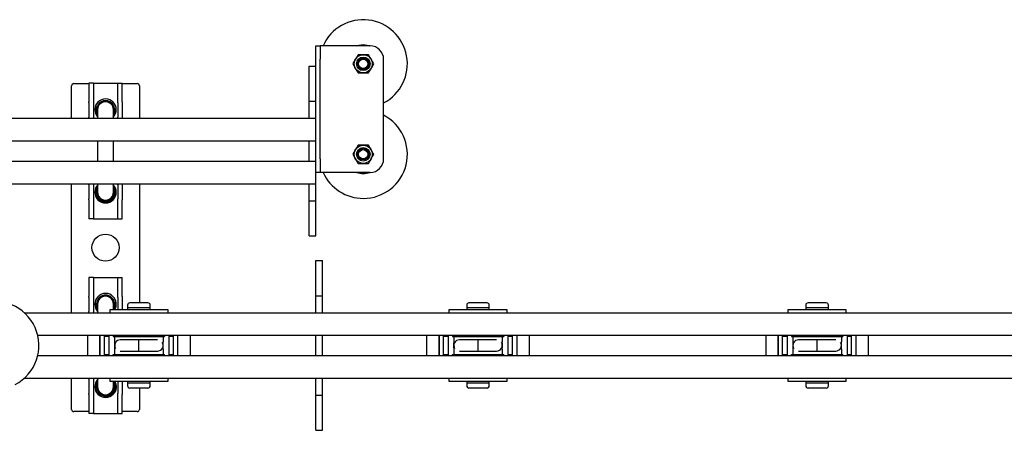
# Model space of a CAD drawing. Units: millimetres. Extents: x 603 to 11868, y 2888 to 7172.
# Drawn here: x 6511 to 6947, y 3717 to 3898 of the extents above; entities that cross this region are included whole.
import ezdxf

# ---------------------------------------------------------------- set-up
doc = ezdxf.new("R2010")
doc.units = ezdxf.units.MM
doc.header["$LTSCALE"] = 30

msp = doc.modelspace()

# ---------------------------------------------------------------- linework, layer by layer
at = {"color": 7, "linetype": 'Continuous', "lineweight": 25}
for p, q in [((6641.96, 3886.57), (6643.96, 3886.57)), ((6641.96, 3880.57), (6641.96, 3886.57)), ((6643.96, 3886.57), (6643.96, 3880.57)), ((6645.96, 3886.57), (6643.96, 3886.57)), ((6665.96, 3886.57), (6645.96, 3886.57)), ((6662.96, 3882.57), (6660.65, 3882.57)), ((6665.27, 3882.57), (6662.96, 3882.57)), ((6638.96, 3877.57), (6641.96, 3877.57)), ((6638.96, 3867.57), (6638.96, 3877.57)), ((6641.96, 3877.57), (6641.96, 3880.57)), ((6641.96, 3867.57), (6641.96, 3877.57)), ((6643.96, 3836.57), (6643.96, 3880.57)), ((6658.34, 3878.57), (6659.5, 3876.57)), ((6667.58, 3878.57), (6666.42, 3880.57)), ((6671.96, 3836.57), (6671.96, 3880.57)), ((6660.65, 3874.57), (6662.96, 3874.57)), ((6662.96, 3874.57), (6665.27, 3874.57)), ((6533.96, 3854.57), (6533.96, 3868.82)), ((6534.96, 3869.82), (6541.56, 3869.82)), ((6543.56, 3870.07), (6541.56, 3870.07)), ((6541.56, 3870.07), (6541.56, 3861.71)), ((6543.56, 3870.07), (6543.56, 3861.71)), ((6543.56, 3870.07), (6545.56, 3870.07)), ((6545.56, 3870.07), (6552.36, 3870.07)), ((6552.36, 3870.07), (6554.36, 3870.07)), ((6554.36, 3870.07), (6556.36, 3870.07)), ((6554.36, 3861.71), (6554.36, 3870.07)), ((6556.36, 3861.71), (6556.36, 3870.07)), ((6556.36, 3869.82), (6562.96, 3869.82)), ((6563.96, 3868.82), (6563.96, 3854.57)), ((6638.96, 3862.07), (6638.96, 3867.57)), ((6641.96, 3862.07), (6641.96, 3867.57)), ((6541.56, 3861.26), (6541.56, 3861.71)), ((6541.56, 3861.26), (6541.56, 3855.03)), ((6543.56, 3861.71), (6543.56, 3861.26)), ((6543.56, 3861.26), (6543.56, 3855.03)), ((6554.36, 3861.26), (6554.36, 3861.71)), ((6554.36, 3861.26), (6554.36, 3855.03)), ((6556.36, 3861.71), (6556.36, 3861.26)), ((6556.36, 3861.26), (6556.36, 3855.03)), ((6638.96, 3862.07), (6641.96, 3862.07)), ((6638.96, 3854.57), (6638.96, 3862.07)), ((6641.96, 3854.57), (6641.96, 3862.07)), ((6484.96, 3854.57), (6638.96, 3854.57)), ((6541.56, 3854.57), (6541.56, 3855.03)), ((6543.56, 3855.03), (6543.56, 3854.57)), ((6545.46, 3858.32), (6545.46, 3854.57)), ((6552.46, 3854.57), (6552.46, 3858.32)), ((6554.36, 3854.57), (6554.36, 3855.03)), ((6556.36, 3855.03), (6556.36, 3854.57)), ((6638.96, 3854.57), (6641.96, 3854.57)), ((6641.96, 3853.07), (6641.96, 3854.57)), ((6641.96, 3846.07), (6641.96, 3853.07)), ((6641.96, 3844.57), (6641.96, 3846.07)), ((6478.56, 3844.57), (6641.96, 3844.57)), ((6545.46, 3844.57), (6545.46, 3835.57)), ((6552.46, 3835.57), (6552.46, 3844.57)), ((6638.96, 3835.57), (6638.96, 3844.57)), ((6641.96, 3836.57), (6641.96, 3844.57)), ((6660.65, 3842.57), (6659.5, 3840.57)), ((6662.96, 3842.57), (6660.65, 3842.57)), ((6665.27, 3842.57), (6662.96, 3842.57)), ((6478.56, 3835.57), (6641.96, 3835.57)), ((6641.96, 3835.57), (6641.96, 3836.57)), ((6641.96, 3834.07), (6641.96, 3835.57)), ((6641.96, 3827.07), (6641.96, 3834.07)), ((6643.96, 3836.57), (6643.96, 3830.57)), ((6660.65, 3834.57), (6662.96, 3834.57)), ((6662.96, 3834.57), (6665.27, 3834.57)), ((6665.27, 3834.57), (6666.42, 3836.57)), ((6643.96, 3830.57), (6641.96, 3830.57)), ((6645.96, 3830.57), (6643.96, 3830.57)), ((6665.96, 3830.57), (6645.96, 3830.57)), ((6484.96, 3825.57), (6638.96, 3825.57)), ((6533.96, 3768.57), (6533.96, 3825.57)), ((6541.56, 3825.12), (6541.56, 3825.57)), ((6541.56, 3825.12), (6541.56, 3818.89)), ((6543.56, 3825.57), (6543.56, 3825.12)), ((6543.56, 3825.12), (6543.56, 3818.89)), ((6545.46, 3825.57), (6545.46, 3821.82)), ((6552.46, 3821.82), (6552.46, 3825.57)), ((6554.36, 3825.12), (6554.36, 3825.57)), ((6554.36, 3825.12), (6554.36, 3818.89)), ((6556.36, 3825.57), (6556.36, 3825.12)), ((6556.36, 3825.12), (6556.36, 3818.89)), ((6563.96, 3825.57), (6563.96, 3772.87)), ((6638.96, 3825.57), (6641.96, 3825.57)), ((6638.96, 3818.07), (6638.96, 3825.57)), ((6641.96, 3825.57), (6641.96, 3827.07)), ((6641.96, 3818.07), (6641.96, 3825.57)), ((6541.56, 3818.44), (6541.56, 3818.89)), ((6541.56, 3818.44), (6541.56, 3810.07)), ((6543.56, 3818.89), (6543.56, 3818.44)), ((6543.56, 3818.44), (6543.56, 3810.07)), ((6554.36, 3818.44), (6554.36, 3818.89)), ((6554.36, 3810.07), (6554.36, 3818.44)), ((6556.36, 3818.89), (6556.36, 3818.44)), ((6556.36, 3810.07), (6556.36, 3818.44)), ((6638.96, 3818.07), (6641.96, 3818.07)), ((6638.96, 3812.57), (6638.96, 3818.07)), ((6641.96, 3812.57), (6641.96, 3818.07)), ((6638.96, 3802.57), (6638.96, 3812.57)), ((6641.96, 3802.57), (6641.96, 3812.57)), ((6543.56, 3810.07), (6541.56, 3810.07)), ((6543.56, 3810.07), (6545.56, 3810.07)), ((6545.56, 3810.07), (6552.36, 3810.07)), ((6552.36, 3810.07), (6554.36, 3810.07)), ((6554.36, 3810.07), (6556.36, 3810.07)), ((6638.96, 3802.57), (6641.96, 3802.57)), ((6641.96, 3791.57), (6644.96, 3791.57)), ((6641.96, 3781.57), (6641.96, 3791.57)), ((6644.96, 3781.57), (6644.96, 3791.57)), ((6543.56, 3784.07), (6541.56, 3784.07)), ((6541.56, 3784.07), (6541.56, 3775.71)), ((6543.56, 3784.07), (6543.56, 3775.71)), ((6543.56, 3784.07), (6545.56, 3784.07)), ((6545.56, 3784.07), (6552.36, 3784.07)), ((6552.36, 3784.07), (6554.36, 3784.07)), ((6554.36, 3784.07), (6556.36, 3784.07)), ((6554.36, 3775.71), (6554.36, 3784.07)), ((6556.36, 3775.71), (6556.36, 3784.07)), ((6641.96, 3776.07), (6641.96, 3781.57)), ((6644.96, 3776.07), (6644.96, 3781.57)), ((6641.96, 3776.07), (6644.96, 3776.07)), ((6641.96, 3768.57), (6641.96, 3776.07)), ((6644.96, 3768.57), (6644.96, 3776.07)), ((6541.56, 3775.26), (6541.56, 3775.71)), ((6541.56, 3775.26), (6541.56, 3769.03)), ((6543.56, 3775.71), (6543.56, 3775.26)), ((6543.56, 3775.26), (6543.56, 3769.03)), ((6545.46, 3772.32), (6545.46, 3768.57)), ((6552.46, 3769.87), (6552.46, 3772.32)), ((6554.36, 3775.26), (6554.36, 3775.71)), ((6554.36, 3775.26), (6554.36, 3769.87)), ((6556.36, 3775.71), (6556.36, 3775.26)), ((6556.36, 3775.26), (6556.36, 3769.87)), ((6558.71, 3771.87), (6558.71, 3770.67)), ((6567.71, 3772.87), (6559.71, 3772.87)), ((6568.71, 3770.67), (6568.71, 3771.87)), ((6708.71, 3771.87), (6708.71, 3770.67)), ((6717.71, 3772.87), (6709.71, 3772.87)), ((6718.71, 3770.67), (6718.71, 3771.87)), ((6858.71, 3771.87), (6858.71, 3770.67)), ((6867.71, 3772.87), (6859.71, 3772.87)), ((6868.71, 3770.67), (6868.71, 3771.87)), ((6513, 3768.57), (6641.96, 3768.57)), ((6541.56, 3768.57), (6541.56, 3769.03)), ((6543.56, 3769.03), (6543.56, 3768.57)), ((6550.81, 3769.87), (6550.81, 3768.57)), ((6563.71, 3769.87), (6550.81, 3769.87)), ((6558.71, 3770.67), (6558.71, 3769.87)), ((6568.71, 3770.67), (6558.71, 3770.67)), ((6576.61, 3769.87), (6563.71, 3769.87)), ((6568.71, 3769.87), (6568.71, 3770.67)), ((6576.61, 3768.57), (6576.61, 3769.87)), ((6641.96, 3768.57), (6644.96, 3768.57)), ((6644.96, 3768.57), (6975.96, 3768.57)), ((6700.81, 3769.87), (6700.81, 3768.57)), ((6713.71, 3769.87), (6700.81, 3769.87)), ((6708.71, 3770.67), (6708.71, 3769.87)), ((6718.71, 3770.67), (6708.71, 3770.67)), ((6726.61, 3769.87), (6713.71, 3769.87)), ((6718.71, 3769.87), (6718.71, 3770.67)), ((6726.61, 3768.57), (6726.61, 3769.87)), ((6850.81, 3769.87), (6850.81, 3768.57)), ((6863.71, 3769.87), (6850.81, 3769.87)), ((6858.71, 3770.67), (6858.71, 3769.87)), ((6868.71, 3770.67), (6858.71, 3770.67)), ((6876.61, 3769.87), (6863.71, 3769.87)), ((6868.71, 3769.87), (6868.71, 3770.67)), ((6876.61, 3768.57), (6876.61, 3769.87)), ((6518.93, 3758.57), (7641.96, 3758.57)), ((6540.96, 3758.57), (6540.96, 3754.07)), ((6546.46, 3758.57), (6546.46, 3754.07)), ((6546.46, 3749.57), (6546.46, 3758.57)), ((6548.46, 3749.57), (6548.46, 3758.57)), ((6550.46, 3758.07), (6548.46, 3758.07)), ((6550.46, 3758.57), (6550.46, 3749.57)), ((6552.36, 3758.57), (6552.36, 3758.07)), ((6552.36, 3758.07), (6552.96, 3758.07)), ((6552.96, 3758.07), (6574.46, 3758.07)), ((6552.96, 3758.07), (6552.96, 3755.69)), ((6556.21, 3756.57), (6555.49, 3756.57)), ((6563.71, 3756.57), (6556.21, 3756.57)), ((6556.96, 3758.57), (6556.96, 3758.07)), ((6571.2, 3756.57), (6563.71, 3756.57)), ((6563.71, 3751.57), (6563.71, 3756.57)), ((6570.46, 3758.07), (6570.46, 3758.57)), ((6571.93, 3756.57), (6571.2, 3756.57)), ((6574.46, 3758.07), (6574.46, 3755.69)), ((6574.46, 3758.07), (6575.06, 3758.07)), ((6575.06, 3758.57), (6575.06, 3758.07)), ((6576.96, 3758.57), (6576.96, 3749.57)), ((6578.96, 3758.07), (6576.96, 3758.07)), ((6578.96, 3749.57), (6578.96, 3758.57)), ((6580.96, 3749.57), (6580.96, 3758.57)), ((6586.46, 3749.57), (6586.46, 3758.57)), ((6641.96, 3749.57), (6641.96, 3758.57)), ((6644.96, 3749.57), (6644.96, 3758.57)), ((6690.96, 3758.57), (6690.96, 3754.07)), ((6696.46, 3758.57), (6696.46, 3754.07)), ((6696.46, 3749.57), (6696.46, 3758.57)), ((6698.46, 3749.57), (6698.46, 3758.57)), ((6700.46, 3758.07), (6698.46, 3758.07)), ((6700.46, 3758.57), (6700.46, 3749.57)), ((6702.36, 3758.57), (6702.36, 3758.07)), ((6702.36, 3758.07), (6702.96, 3758.07)), ((6702.96, 3758.07), (6724.46, 3758.07)), ((6702.96, 3758.07), (6702.96, 3755.69)), ((6706.21, 3756.57), (6705.49, 3756.57)), ((6713.71, 3756.57), (6706.21, 3756.57)), ((6706.96, 3758.57), (6706.96, 3758.07)), ((6721.2, 3756.57), (6713.71, 3756.57)), ((6713.71, 3751.57), (6713.71, 3756.57)), ((6720.46, 3758.07), (6720.46, 3758.57)), ((6721.93, 3756.57), (6721.2, 3756.57)), ((6724.46, 3758.07), (6724.46, 3755.69)), ((6724.46, 3758.07), (6725.06, 3758.07)), ((6725.06, 3758.57), (6725.06, 3758.07)), ((6726.96, 3758.57), (6726.96, 3749.57)), ((6728.96, 3758.07), (6726.96, 3758.07)), ((6728.96, 3749.57), (6728.96, 3758.57)), ((6730.96, 3749.57), (6730.96, 3758.57)), ((6736.46, 3749.57), (6736.46, 3758.57)), ((6840.96, 3758.57), (6840.96, 3754.07)), ((6846.46, 3758.57), (6846.46, 3754.07)), ((6846.46, 3749.57), (6846.46, 3758.57)), ((6848.46, 3749.57), (6848.46, 3758.57)), ((6850.46, 3758.07), (6848.46, 3758.07)), ((6850.46, 3758.57), (6850.46, 3749.57)), ((6852.36, 3758.57), (6852.36, 3758.07)), ((6852.36, 3758.07), (6852.96, 3758.07)), ((6852.96, 3758.07), (6874.46, 3758.07)), ((6852.96, 3758.07), (6852.96, 3755.69)), ((6856.21, 3756.57), (6855.49, 3756.57)), ((6863.71, 3756.57), (6856.21, 3756.57)), ((6856.96, 3758.57), (6856.96, 3758.07)), ((6871.2, 3756.57), (6863.71, 3756.57)), ((6863.71, 3751.57), (6863.71, 3756.57)), ((6870.46, 3758.07), (6870.46, 3758.57)), ((6871.93, 3756.57), (6871.2, 3756.57)), ((6874.46, 3758.07), (6874.46, 3755.69)), ((6874.46, 3758.07), (6875.06, 3758.07)), ((6875.06, 3758.57), (6875.06, 3758.07)), ((6876.96, 3758.57), (6876.96, 3749.57)), ((6878.96, 3758.07), (6876.96, 3758.07)), ((6878.96, 3749.57), (6878.96, 3758.57)), ((6880.96, 3749.57), (6880.96, 3758.57)), ((6886.46, 3749.57), (6886.46, 3758.57)), ((6540.96, 3754.07), (6540.96, 3749.57)), ((6546.46, 3754.07), (6546.46, 3749.57)), ((6548.46, 3750.07), (6550.46, 3750.07)), ((6552.36, 3749.57), (6552.36, 3750.07)), ((6552.36, 3750.07), (6552.96, 3750.07)), ((6552.96, 3752.46), (6552.96, 3750.07)), ((6552.96, 3750.07), (6574.46, 3750.07)), ((6555.49, 3751.57), (6556.21, 3751.57)), ((6556.21, 3751.57), (6563.71, 3751.57)), ((6556.96, 3750.07), (6556.96, 3749.57)), ((6563.71, 3751.57), (6571.2, 3751.57)), ((6570.46, 3749.57), (6570.46, 3750.07)), ((6571.2, 3751.57), (6571.93, 3751.57)), ((6574.46, 3752.46), (6574.46, 3750.07)), ((6574.46, 3750.07), (6575.06, 3750.07)), ((6575.06, 3749.57), (6575.06, 3750.07)), ((6576.96, 3750.07), (6578.96, 3750.07)), ((6690.96, 3754.07), (6690.96, 3749.57)), ((6696.46, 3754.07), (6696.46, 3749.57)), ((6698.46, 3750.07), (6700.46, 3750.07)), ((6702.36, 3749.57), (6702.36, 3750.07)), ((6702.36, 3750.07), (6702.96, 3750.07)), ((6702.96, 3752.46), (6702.96, 3750.07)), ((6702.96, 3750.07), (6724.46, 3750.07)), ((6705.49, 3751.57), (6706.21, 3751.57)), ((6706.21, 3751.57), (6713.71, 3751.57)), ((6706.96, 3750.07), (6706.96, 3749.57)), ((6713.71, 3751.57), (6721.2, 3751.57)), ((6720.46, 3749.57), (6720.46, 3750.07)), ((6721.2, 3751.57), (6721.93, 3751.57)), ((6724.46, 3752.46), (6724.46, 3750.07)), ((6724.46, 3750.07), (6725.06, 3750.07)), ((6725.06, 3749.57), (6725.06, 3750.07)), ((6726.96, 3750.07), (6728.96, 3750.07)), ((6840.96, 3754.07), (6840.96, 3749.57)), ((6846.46, 3754.07), (6846.46, 3749.57)), ((6848.46, 3750.07), (6850.46, 3750.07)), ((6852.36, 3749.57), (6852.36, 3750.07)), ((6852.36, 3750.07), (6852.96, 3750.07)), ((6852.96, 3752.46), (6852.96, 3750.07)), ((6852.96, 3750.07), (6874.46, 3750.07)), ((6855.49, 3751.57), (6856.21, 3751.57)), ((6856.21, 3751.57), (6863.71, 3751.57)), ((6856.96, 3750.07), (6856.96, 3749.57)), ((6863.71, 3751.57), (6871.2, 3751.57)), ((6870.46, 3749.57), (6870.46, 3750.07)), ((6871.2, 3751.57), (6871.93, 3751.57)), ((6874.46, 3752.46), (6874.46, 3750.07)), ((6874.46, 3750.07), (6875.06, 3750.07)), ((6875.06, 3749.57), (6875.06, 3750.07)), ((6876.96, 3750.07), (6878.96, 3750.07)), ((6518.93, 3749.57), (7641.96, 3749.57)), ((6513, 3739.57), (6641.96, 3739.57)), ((6533.96, 3725.82), (6533.96, 3739.57)), ((6541.56, 3739.12), (6541.56, 3739.57)), ((6541.56, 3739.12), (6541.56, 3732.89)), ((6543.56, 3739.57), (6543.56, 3739.12)), ((6543.56, 3739.12), (6543.56, 3732.89)), ((6545.46, 3739.57), (6545.46, 3735.82)), ((6550.81, 3739.57), (6550.81, 3738.27)), ((6550.81, 3738.27), (6576.61, 3738.27)), ((6552.46, 3735.82), (6552.46, 3738.27)), ((6554.36, 3738.27), (6554.36, 3732.89)), ((6556.36, 3738.27), (6556.36, 3732.89)), ((6558.71, 3738.27), (6558.71, 3737.47)), ((6558.71, 3737.47), (6558.71, 3736.27)), ((6568.71, 3737.47), (6558.71, 3737.47)), ((6568.71, 3737.47), (6568.71, 3738.27)), ((6568.71, 3736.27), (6568.71, 3737.47)), ((6576.61, 3738.27), (6576.61, 3739.57)), ((6641.96, 3739.57), (6644.96, 3739.57)), ((6641.96, 3732.07), (6641.96, 3739.57)), ((6644.96, 3732.07), (6644.96, 3739.57)), ((6644.96, 3739.57), (6975.96, 3739.57)), ((6700.81, 3739.57), (6700.81, 3738.27)), ((6700.81, 3738.27), (6726.61, 3738.27)), ((6708.71, 3738.27), (6708.71, 3737.47)), ((6708.71, 3737.47), (6708.71, 3736.27)), ((6718.71, 3737.47), (6708.71, 3737.47)), ((6718.71, 3737.47), (6718.71, 3738.27)), ((6718.71, 3736.27), (6718.71, 3737.47)), ((6726.61, 3738.27), (6726.61, 3739.57)), ((6850.81, 3739.57), (6850.81, 3738.27)), ((6850.81, 3738.27), (6876.61, 3738.27)), ((6858.71, 3738.27), (6858.71, 3737.47)), ((6858.71, 3737.47), (6858.71, 3736.27)), ((6868.71, 3737.47), (6858.71, 3737.47)), ((6868.71, 3737.47), (6868.71, 3738.27)), ((6868.71, 3736.27), (6868.71, 3737.47)), ((6876.61, 3738.27), (6876.61, 3739.57)), ((6541.56, 3732.44), (6541.56, 3732.89)), ((6543.56, 3732.89), (6543.56, 3732.44)), ((6554.36, 3732.44), (6554.36, 3732.89)), ((6556.36, 3732.89), (6556.36, 3732.44)), ((6567.71, 3735.27), (6559.71, 3735.27)), ((6563.96, 3735.27), (6563.96, 3725.82)), ((6717.71, 3735.27), (6709.71, 3735.27)), ((6867.71, 3735.27), (6859.71, 3735.27)), ((6541.56, 3732.44), (6541.56, 3724.07)), ((6543.56, 3732.44), (6543.56, 3724.07)), ((6554.36, 3724.07), (6554.36, 3732.44)), ((6556.36, 3724.07), (6556.36, 3732.44)), ((6641.96, 3732.07), (6644.96, 3732.07)), ((6641.96, 3726.57), (6641.96, 3732.07)), ((6644.96, 3726.57), (6644.96, 3732.07)), ((6541.56, 3724.82), (6534.96, 3724.82)), ((6543.56, 3724.07), (6541.56, 3724.07)), ((6543.56, 3724.07), (6545.56, 3724.07)), ((6545.56, 3724.07), (6552.36, 3724.07)), ((6552.36, 3724.07), (6554.36, 3724.07)), ((6554.36, 3724.07), (6556.36, 3724.07)), ((6562.96, 3724.82), (6556.36, 3724.82)), ((6641.96, 3716.57), (6641.96, 3726.57)), ((6644.96, 3716.57), (6644.96, 3726.57)), ((6641.96, 3716.57), (6644.96, 3716.57))]:
    msp.add_line(p, q, dxfattribs=at)
at = {"color": 7, "linetype": 'Continuous', "lineweight": 25, "flags": 128}
for points in [[(6660.09, 3886.57), (6661.19, 3886.89), (6662.96, 3887.07)], [(6662.96, 3887.07), (6664.73, 3886.89), (6665.83, 3886.57)], [(6660.65, 3882.57), (6659.75, 3881.01), (6659.5, 3880.57)], [(6666.42, 3880.57), (6666.34, 3880.72), (6665.27, 3882.57)], [(6659.5, 3880.57), (6658.56, 3878.95), (6658.34, 3878.57)], [(6659.5, 3876.57), (6659.58, 3876.43), (6660.65, 3874.57)], [(6665.27, 3874.57), (6665.48, 3874.95), (6666.42, 3876.57)], [(6666.42, 3876.57), (6666.68, 3877.01), (6667.58, 3878.57)], [(6545.46, 3857.07), (6545.42, 3857.17), (6545.24, 3858.32)], [(6552.46, 3856.74), (6552.61, 3857.14), (6552.8, 3858.32)], [(6666.42, 3840.57), (6666.17, 3841.01), (6665.27, 3842.57)], [(6659.5, 3840.57), (6659.41, 3840.43), (6658.34, 3838.57)], [(6658.34, 3838.57), (6659.24, 3837.01), (6659.5, 3836.57)], [(6667.58, 3838.57), (6667.36, 3838.95), (6666.42, 3840.57)], [(6666.42, 3836.57), (6666.51, 3836.72), (6667.58, 3838.57)], [(6659.5, 3836.57), (6660.43, 3834.95), (6660.65, 3834.57)], [(6545.24, 3821.82), (6545.42, 3822.97), (6545.46, 3823.08)], [(6552.8, 3821.82), (6552.61, 3823.01), (6552.46, 3823.4)], [(6545.46, 3771.07), (6545.42, 3771.17), (6545.24, 3772.32)], [(6552.46, 3770.74), (6552.61, 3771.14), (6552.8, 3772.32)], [(6545.24, 3735.82), (6545.42, 3736.97), (6545.46, 3737.08)], [(6552.8, 3735.82), (6552.61, 3737.01), (6552.46, 3737.4)]]:
    msp.add_lwpolyline(points, dxfattribs=at)
at = {"color": 7, "linetype": 'Continuous', "lineweight": 25}
for centre, radius in [((6662.96, 3878.57), 4), ((6662.96, 3878.57), 3), ((6662.96, 3878.57), 2.5), ((6662.96, 3878.57), 2.06), ((6662.96, 3838.57), 4), ((6662.96, 3838.57), 3), ((6662.96, 3838.57), 2.5), ((6662.96, 3838.57), 2.06), ((6548.96, 3797.32), 6)]:
    msp.add_circle(centre, radius, dxfattribs=at)
for centre, radius, start, end in [((6662.96, 3878.57), 19.5, 297.4864, 155.7791), ((6665.96, 3880.57), 6, 0, 90), ((6534.96, 3868.82), 1, 90, 180), ((6562.96, 3868.82), 1, 0, 90), ((6548.96, 3858.32), 4.75, 135.7151, 224.2849), ((6548.96, 3858.82), 4.5, 155.5839, 218.9424), ((6548.96, 3858.32), 4, 90, 208.955), ((6548.96, 3858.32), 3.98, 331.5202, 208.4798), ((6548.96, 3858.32), 3.84, 0, 204.2923), ((6548.96, 3858.32), 3.72, 340.2548, 180), ((6548.96, 3858.32), 3.5, 0, 180), ((6548.96, 3858.32), 4.75, 44.2921, 135.7079), ((6548.96, 3858.32), 4, 331.045, 90), ((6548.96, 3858.32), 4.75, 315.7151, 44.2849), ((6548.96, 3858.82), 4.5, 321.0576, 0), ((6662.96, 3838.57), 19.5, 270, 62.5136), ((6665.96, 3836.57), 6, 270, 0), ((6662.96, 3838.57), 19.5, 204.2209, 270), ((6662.96, 3838.57), 8.5, 250.2501, 289.7499), ((6548.96, 3821.82), 4.75, 135.7109, 224.2891), ((6548.96, 3821.82), 4.5, 141.0576, 0), ((6548.96, 3821.82), 4.75, 315.7149, 44.2851), ((6548.96, 3821.82), 4.5, 0, 38.9424), ((6548.96, 3821.82), 4, 151.045, 28.955), ((6548.96, 3821.82), 3.84, 155.7077, 0), ((6548.96, 3821.82), 3.72, 180, 19.7452), ((6548.96, 3821.82), 3.5, 180, 0), ((6548.96, 3821.82), 4.75, 224.2921, 315.7079), ((6548.96, 3772.32), 4, 90, 208.955), ((6548.96, 3772.32), 3.98, 331.5202, 208.4798), ((6548.96, 3772.32), 3.84, 0, 204.2923), ((6548.96, 3772.32), 4.75, 44.2921, 135.7079), ((6548.96, 3772.32), 4, 331.045, 90), ((6499.96, 3754.07), 19.5, 297.4864, 110.6264), ((6548.96, 3772.32), 4.75, 135.7151, 224.2849), ((6548.96, 3772.82), 4.5, 180, 218.9424), ((6548.96, 3772.32), 3.72, 340.2548, 180), ((6548.96, 3772.32), 3.5, 0, 180), ((6549.15, 3772.38), 4.57, 326.7188, 45.432), ((6548.96, 3772.82), 4.5, 321.0576, 33.7501), ((6559.71, 3771.87), 1, 90, 180), ((6567.71, 3771.87), 1, 0, 90), ((6709.71, 3771.87), 1, 90, 180), ((6717.71, 3771.87), 1, 0, 90), ((6859.71, 3771.87), 1, 90, 180), ((6867.71, 3771.87), 1, 0, 90), ((6589.28, 3754.07), 36.36, 177.4532, 182.5468), ((6555.48, 3754.07), 2.49, 89.6884, 212.6644), ((6571.98, 3754.07), 2.46, 268.8197, 33.2414), ((6538.12, 3754.07), 36.38, 357.4546, 2.5454), ((6739.29, 3754.07), 36.37, 177.4539, 182.5461), ((6705.48, 3754.07), 2.49, 89.6879, 212.6663), ((6721.98, 3754.07), 2.46, 268.8199, 33.2426), ((6688.18, 3754.07), 36.31, 357.45, 2.55), ((6889.24, 3754.07), 36.31, 177.45, 182.55), ((6855.48, 3754.07), 2.49, 89.689, 212.6639), ((6871.98, 3754.07), 2.46, 268.8207, 33.2431), ((6838.13, 3754.07), 36.37, 357.4539, 2.5461), ((6548.96, 3735.82), 4.75, 135.7109, 224.2891), ((6548.96, 3735.82), 4.5, 141.0576, 180), ((6548.96, 3735.82), 4.5, 180, 32.9867), ((6548.96, 3735.82), 4, 151.045, 28.955), ((6548.96, 3735.82), 3.84, 155.7077, 0), ((6548.96, 3735.82), 3.72, 180, 19.7452), ((6549.24, 3735.78), 4.52, 313.6775, 33.4883), ((6548.96, 3735.82), 3.5, 180, 0), ((6559.71, 3736.27), 1, 180, 270), ((6567.71, 3736.27), 1, 270, 0), ((6709.71, 3736.27), 1, 180, 270), ((6717.71, 3736.27), 1, 270, 0), ((6859.71, 3736.27), 1, 180, 270), ((6867.71, 3736.27), 1, 270, 0), ((6548.96, 3735.82), 4.75, 224.2921, 315.7079), ((6534.96, 3725.82), 1, 180, 270), ((6562.96, 3725.82), 1, 270, 0)]:
    msp.add_arc(centre, radius, start, end, dxfattribs=at)

doc.saveas('drawing.dxf')
